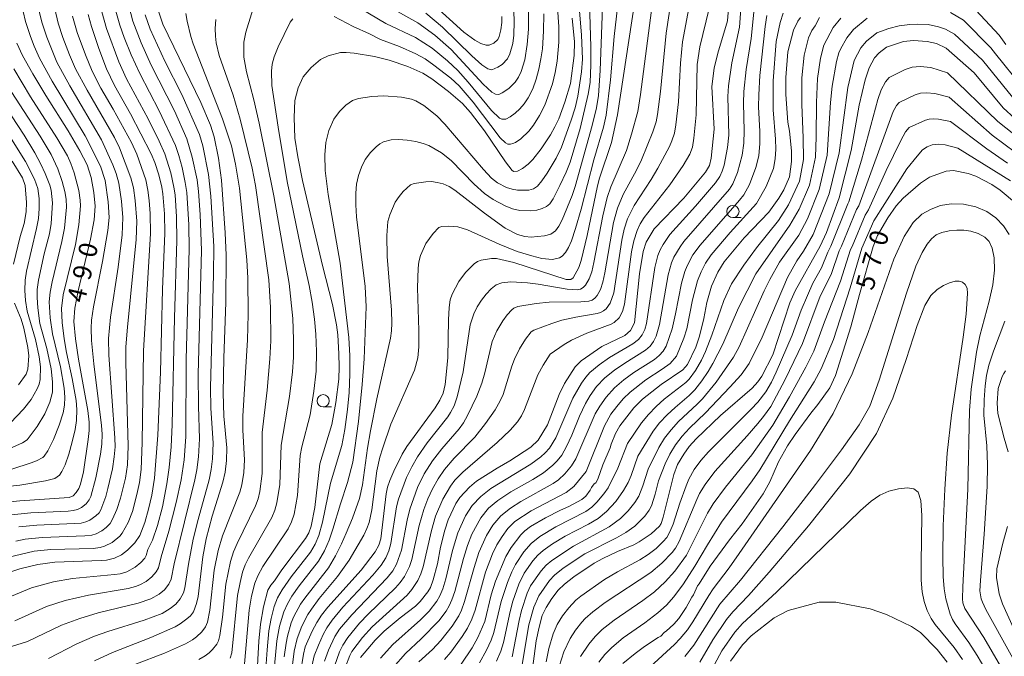
# Model space of a CAD drawing. Units: millimetres. Extents: x -66000 to -64000, y 22500 to 24000.
# Drawn here: x -65241 to -65041, y 22605 to 22735 of the extents above; entities that cross this region are included whole.
import ezdxf

# ---------------------------------------------------------------- set-up
doc = ezdxf.new("R2010")
doc.units = ezdxf.units.MM
for name, color, linetype, lineweight in [('633100_広葉樹林', 7, 'Continuous', 9), ('710100_等高線（計曲線）', 7, 'Continuous', 20), ('710107_等高線（計曲線）（注記）', 7, 'Continuous', 20), ('710200_等高線（主曲線）', 7, 'Continuous', 9)]:
    doc.layers.add(name, color=color, linetype=linetype, lineweight=lineweight)
doc.styles.add('Style-WORKING', font='txt')

msp = doc.modelspace()

# ---------------------------------------------------------------- linework, layer by layer
at = {"layer": '633100_広葉樹林'}
for p, q in [((-65095.85, 22694.62), (-65094.18, 22694.62)), ((-65179.18, 22656.12), (-65177.52, 22656.12))]:
    msp.add_line(p, q, dxfattribs=at)
for centre in [(-65095.85, 22695.87), (-65179.18, 22657.37)]:
    msp.add_circle(centre, 1.25, dxfattribs=at)
at = {"layer": '710100_等高線（計曲線）', "flags": 128}
for points in [[(-65183.81, 22601.99), (-65183.17, 22605.83), (-65182.81, 22607.29), (-65181.43, 22610.48), (-65180.47, 22612.28), (-65179.52, 22613.77), (-65178.26, 22615.36), (-65171.46, 22622.88), (-65168.58, 22626.64), (-65167.83, 22628.01), (-65167.44, 22629.29), (-65166.35, 22638.45), (-65166.07, 22639.78), (-65165.61, 22641.18), (-65164.84, 22643.02), (-65163.14, 22646.5), (-65162.16, 22648.07), (-65156.44, 22655.96), (-65155.45, 22657.52), (-65154.8, 22658.9), (-65154.39, 22660.67), (-65154.07, 22663.3), (-65153.86, 22666.19), (-65153.7, 22673.86), (-65153.58, 22676.31), (-65153.37, 22677.9), (-65152.98, 22679.08), (-65151.61, 22681.63), (-65150.24, 22683.47), (-65148.48, 22685.2), (-65147.79, 22685.69), (-65147.06, 22685.98), (-65144.97, 22686.32), (-65143.91, 22686.3), (-65140.42, 22685.49), (-65129.8, 22682.04), (-65128.84, 22682.06), (-65128.34, 22682.36), (-65127.2, 22684.51), (-65126.75, 22685.9), (-65125.49, 22691.01), (-65123.43, 22701.06), (-65123.01, 22702.63), (-65120.54, 22709.93), (-65119.33, 22715.53), (-65115.8, 22738.69)], [(-65157.17, 22738.31), (-65150.55, 22732.36), (-65148.37, 22730.74), (-65147.12, 22730.07), (-65146.03, 22729.7), (-65145.44, 22729.69), (-65144.48, 22730.12), (-65143.66, 22730.84), (-65143.36, 22731.45), (-65143.03, 22732.85), (-65142.83, 22734.34), (-65142.84, 22735.57)], [(-65225.67, 22604.47), (-65222.05, 22606.14), (-65214.24, 22609.19), (-65209.29, 22611.39), (-65208.23, 22612), (-65206.93, 22612.99), (-65206.19, 22613.64), (-65205.56, 22614.44), (-65204.92, 22616.12), (-65204.58, 22617.56), (-65203.68, 22625.59), (-65202.97, 22629.26), (-65201.77, 22633.88), (-65199.57, 22640.78), (-65199.13, 22642.82), (-65198.83, 22645.21), (-65198.75, 22647.81), (-65199.4, 22654.2), (-65199.51, 22658.97), (-65199.4, 22666.08), (-65198.99, 22677.39), (-65198.88, 22686.98), (-65199.08, 22691.55), (-65199.86, 22702.27), (-65200.47, 22706.71), (-65201.32, 22711.04), (-65202.06, 22713.4), (-65204.06, 22718.07), (-65211.75, 22733.96), (-65212.61, 22736.4)], [(-65096.67, 22737.96), (-65096.97, 22734.63), (-65098.95, 22728.08), (-65099.69, 22725.06), (-65100.13, 22721.31), (-65099.7, 22712.64), (-65100.27, 22706.75), (-65100.62, 22705.22), (-65101.45, 22703.85), (-65105.84, 22698.59), (-65111.89, 22692.35), (-65113.52, 22689.64), (-65114.13, 22687.71), (-65114.83, 22683.18), (-65115.89, 22673.24), (-65116.72, 22671.66), (-65117.87, 22670.66), (-65122.52, 22668.38), (-65126.7, 22665.47), (-65127.94, 22664.26), (-65130.08, 22660.87), (-65131.19, 22658.64), (-65133.55, 22652.45), (-65135.43, 22649.33), (-65136.92, 22647.95), (-65141.24, 22645.12), (-65143.79, 22643.66), (-65147.98, 22640.99), (-65149.4, 22639.82), (-65151.41, 22637.67), (-65152.2, 22636.48), (-65153.75, 22633.12), (-65154.47, 22631.07), (-65155.32, 22627.57), (-65155.92, 22624.16), (-65156.78, 22620.97), (-65157.36, 22619.41), (-65157.91, 22618.48), (-65159.45, 22616.52), (-65160.39, 22615.58), (-65163.53, 22613.18), (-65166.75, 22610.51), (-65168.64, 22608.68), (-65171.57, 22605.15)], [(-65226.95, 22735.92), (-65226.27, 22733.48), (-65224.77, 22729.03), (-65223.23, 22724.91), (-65221.63, 22721.51), (-65218.34, 22715.72), (-65214.13, 22707.58), (-65213.42, 22705.81), (-65212.63, 22703.35), (-65211.98, 22700.85), (-65211.75, 22699.44), (-65211.46, 22695.37), (-65211.39, 22691.47), (-65211.87, 22680.02), (-65212.24, 22663.16), (-65212.82, 22650.38), (-65213.5, 22641.62), (-65214, 22638.19), (-65214.67, 22635.31), (-65215.45, 22632.59), (-65216.43, 22629.96), (-65217.47, 22628.48), (-65218.99, 22626.96), (-65220.22, 22626.04), (-65221.61, 22625.33), (-65223.25, 22624.94), (-65224.31, 22624.84), (-65233.73, 22624.54), (-65237.18, 22624.08), (-65240.87, 22623.21), (-65247.92, 22620.77)], [(-65192.64, 22601.03), (-65192.24, 22608.46), (-65191.91, 22611.95), (-65191.3, 22615.42), (-65190.4, 22618.85), (-65189.83, 22619.87), (-65189.05, 22620.75), (-65187.59, 22622.94), (-65182.76, 22629.36), (-65182.09, 22630.53), (-65181.64, 22631.83), (-65180.89, 22635.68), (-65179.88, 22644.55), (-65177.43, 22652.56), (-65176.6, 22656.98), (-65176.01, 22661.75), (-65175.91, 22664.29), (-65175.98, 22666.94), (-65176.23, 22670.77), (-65176.48, 22672.84), (-65177.26, 22676.96), (-65179.32, 22684.89), (-65183.35, 22702.17), (-65184.32, 22706.98), (-65184.91, 22710.78), (-65185.1, 22715), (-65184.96, 22718.48), (-65184.26, 22721.01), (-65183.25, 22723.26), (-65181.64, 22725.16), (-65179.72, 22726.79), (-65178.16, 22727.53), (-65175.68, 22728.2), (-65174.52, 22728.23), (-65172.87, 22728.07), (-65168.73, 22727.42), (-65165.79, 22726.65), (-65161.97, 22725.34), (-65158.9, 22723.98), (-65157.09, 22722.84), (-65153.7, 22720.31), (-65150.87, 22717.84), (-65149.22, 22716.02), (-65146.35, 22712.3), (-65142.12, 22705.94), (-65140.74, 22704.23), (-65140.4, 22704.01), (-65139.65, 22704.07), (-65138.62, 22704.65), (-65137.51, 22705.5), (-65136.54, 22706.47), (-65134.88, 22708.64), (-65132.97, 22711.48), (-65132.06, 22713.06), (-65131.28, 22714.74), (-65130.01, 22718.1), (-65128.91, 22721.94), (-65128.15, 22727.63), (-65128.09, 22730.41), (-65128.55, 22735.18)], [(-65151.11, 22603.79), (-65148.89, 22607.13), (-65147.73, 22609.21), (-65146.32, 22612.48), (-65144.99, 22617.86), (-65144.11, 22620.68), (-65142.02, 22625.7), (-65140.94, 22627.5), (-65138.98, 22630.06), (-65138.17, 22630.9), (-65137.02, 22631.78), (-65133.99, 22633.58), (-65130.92, 22635.12), (-65129.22, 22635.84), (-65126.57, 22637.25), (-65125.77, 22637.94), (-65124.89, 22639.2), (-65124.64, 22639.73), (-65124.08, 22640.44), (-65123.74, 22640.7), (-65123.31, 22641.43), (-65122.31, 22644.31), (-65120.83, 22647.81), (-65120.61, 22648.57), (-65119.73, 22650.71), (-65118.85, 22652.28), (-65116.04, 22655.91), (-65114.23, 22657.72), (-65110.46, 22660.67), (-65106.05, 22663.66), (-65105.08, 22664.76), (-65103.38, 22668.26), (-65102.64, 22670.48), (-65101.79, 22674.12), (-65101.19, 22677.33), (-65100.22, 22680.68), (-65098.91, 22683.52), (-65097.61, 22685.61), (-65093.59, 22690.48), (-65088.53, 22695.76), (-65086.52, 22698.61), (-65085.54, 22700.29), (-65084.37, 22702.92), (-65083.96, 22706.01), (-65083.96, 22708.21), (-65084.37, 22712.18), (-65084.68, 22714.04), (-65085.09, 22719.64), (-65085.09, 22723.16), (-65084.68, 22728.33), (-65083.53, 22732.74), (-65082.69, 22734.56), (-65082.15, 22735.31)], [(-65038.55, 22714.79), (-65040.89, 22716.94), (-65046.79, 22724.08), (-65052.5, 22729.09), (-65054.48, 22730.02), (-65056.37, 22730.43), (-65059.14, 22730.66), (-65061.16, 22730.48), (-65064.62, 22729.28), (-65066.14, 22728.17), (-65067.06, 22727.12), (-65068.17, 22725.09), (-65069, 22722.65), (-65070.2, 22717.48), (-65071.82, 22708.27), (-65074.23, 22698.62), (-65076.83, 22691.59), (-65078.09, 22688.84), (-65083.18, 22679.75), (-65084.3, 22677.32), (-65087.77, 22666.72), (-65090.01, 22662.34), (-65090.79, 22661.19), (-65091.98, 22659.94), (-65098.39, 22654.37), (-65103.35, 22649.65), (-65104.77, 22648.03), (-65105.84, 22646.53), (-65107.1, 22644.42), (-65107.87, 22642.4), (-65110.05, 22633.66), (-65110.45, 22632.41), (-65110.78, 22631.85), (-65112.49, 22630.3), (-65114.91, 22628.67), (-65116.04, 22628.06), (-65119.36, 22626.72), (-65122.28, 22625.31), (-65124.08, 22624.33), (-65128.22, 22621.56), (-65130.14, 22620.08), (-65131.4, 22618.81), (-65132.69, 22617.11), (-65133.86, 22615.3), (-65134.62, 22613.65), (-65135.27, 22611.3), (-65135.84, 22608.55), (-65136.83, 22601.25)], [(-65245.48, 22636.55), (-65240.87, 22637.01), (-65230.83, 22637.67), (-65230.01, 22638.03), (-65229.38, 22638.72), (-65228.88, 22639.52), (-65228.53, 22640.4), (-65227.94, 22642.93), (-65226.94, 22649.52), (-65226.76, 22651.33), (-65226.74, 22653.02), (-65227.04, 22655.39), (-65228.95, 22665.84), (-65229.55, 22669.96), (-65229.87, 22673.49), (-65229.71, 22676.21), (-65229.02, 22679.72), (-65226.48, 22690.27), (-65225.78, 22694.17), (-65225.55, 22696.97), (-65225.8, 22699.71), (-65226.38, 22702.8), (-65227.16, 22705.34), (-65228.64, 22708.24), (-65231.03, 22712.26), (-65235.6, 22719.5), (-65238.21, 22723.86), (-65240.29, 22727.59), (-65241.45, 22730.13)], [(-65242.15, 22685.18), (-65240.82, 22690.79), (-65239.99, 22693.42), (-65239.58, 22695.83), (-65239.49, 22697.69), (-65239.8, 22701.19), (-65240.31, 22702.7), (-65242.44, 22706.14)], [(-65038.2, 22697.46), (-65041.55, 22700.24), (-65043.22, 22701.37), (-65046.47, 22703.06), (-65048.02, 22703.63), (-65051, 22704.18), (-65052.5, 22704.09), (-65055.88, 22702.82), (-65057.73, 22701.64), (-65061.22, 22698.58), (-65062.64, 22696.99), (-65064.35, 22694.6), (-65066.48, 22690.97), (-65067.31, 22688.72), (-65070.11, 22678.99), (-65071.89, 22672.4), (-65074.98, 22662.51), (-65076.17, 22659.98), (-65078.6, 22656.58), (-65080.01, 22654.85), (-65083.21, 22650.52), (-65084.75, 22648.17), (-65086.6, 22644.91), (-65088.34, 22640.87), (-65089.69, 22638.46), (-65094, 22632.32), (-65096.57, 22629.06), (-65100.48, 22623.75), (-65102.71, 22620.12), (-65103.03, 22619.74), (-65103.85, 22617.91), (-65104.2, 22617.43), (-65105.34, 22615.29), (-65106.88, 22613.06), (-65107.89, 22611.91), (-65109.42, 22610.5), (-65109.8, 22610.28), (-65110.5, 22609.46), (-65111.04, 22609.19), (-65113.81, 22607.37), (-65115.73, 22605.98), (-65118.24, 22603.9)], [(-65241.14, 22660.6), (-65239.56, 22662.75), (-65239.21, 22663.78), (-65239.06, 22666.48), (-65239.22, 22668.22), (-65240.05, 22672.12), (-65240.62, 22673.96), (-65241.92, 22677.19)], [(-65039.87, 22646.98), (-65040.72, 22649.73), (-65041.96, 22654.78), (-65042.16, 22656.91), (-65041.9, 22659.88), (-65041.09, 22662.33), (-65040.79, 22662.94), (-65040.41, 22663.43)], [(-65036.23, 22605.42), (-65041.05, 22616.07), (-65041.72, 22618.1), (-65042.29, 22621.43), (-65042.2, 22623.21), (-65040.96, 22628.42), (-65040.02, 22631.79)], [(-65052.28, 22604.17), (-65054.3, 22606.79), (-65057.74, 22610.24), (-65059.52, 22611.46), (-65064.6, 22613.86), (-65067.94, 22615.04), (-65074.95, 22616.41), (-65078.32, 22616.37), (-65084.65, 22614.7), (-65087.5, 22613.19), (-65092.15, 22609.56), (-65093.88, 22607.72), (-65096.33, 22604.4)]]:
    msp.add_lwpolyline(points, dxfattribs=at)
at = {"layer": '710200_等高線（主曲線）', "flags": 128}
for points in [[(-65140.76, 22747.27), (-65140.33, 22734.54), (-65140.4, 22731.74), (-65140.62, 22730.07), (-65141.21, 22727.92), (-65141.71, 22726.95), (-65142.78, 22725.76), (-65143.64, 22725.23), (-65144.89, 22724.71), (-65145.69, 22724.92), (-65146.9, 22725.72), (-65148.95, 22727.53), (-65154.89, 22733.35), (-65158.29, 22736.23)], [(-65127.8, 22745.64), (-65126.67, 22731.79), (-65126.46, 22726.83), (-65126.62, 22724.27), (-65127.43, 22719.32), (-65127.97, 22716.98), (-65128.73, 22714.42), (-65130.71, 22708.94), (-65131.83, 22706.75), (-65133.63, 22703.66), (-65134.7, 22702.08), (-65135.63, 22701.03), (-65136.38, 22700.49), (-65137.36, 22700.2), (-65139.64, 22700.23), (-65140.72, 22700.38), (-65141.88, 22700.74), (-65143.71, 22701.71), (-65144.92, 22702.66), (-65146.6, 22704.4), (-65154.44, 22713.65), (-65156.09, 22715.36), (-65158.72, 22717.46), (-65160.35, 22718.38), (-65161.21, 22718.7), (-65163.22, 22719.15), (-65166.87, 22719.39), (-65169.26, 22719.29), (-65172.03, 22718.87), (-65173.2, 22718.43), (-65174.58, 22717.47), (-65175.86, 22716.19), (-65176.98, 22714.68), (-65178.02, 22712.38), (-65178.64, 22709.93), (-65178.81, 22707.39), (-65178.76, 22704.2), (-65178.18, 22699.35), (-65175.72, 22685.39), (-65173.99, 22670.26), (-65173.75, 22666.52), (-65173.75, 22662.76), (-65173.88, 22659.02), (-65174.2, 22655.62), (-65174.78, 22651.54), (-65175.41, 22648.24), (-65177.67, 22640.57), (-65179.3, 22632.68), (-65180.08, 22629.94), (-65180.8, 22628.21), (-65181.78, 22626.59), (-65185.67, 22621.52), (-65187.52, 22618.93), (-65188.44, 22617.29), (-65189.12, 22615.52), (-65189.76, 22613.05), (-65190.2, 22610.54), (-65190.59, 22606.72), (-65190.96, 22600.98)], [(-65181.44, 22603.63), (-65180.98, 22605.45), (-65180.16, 22607.66), (-65179.17, 22609.81), (-65178.43, 22611.19), (-65177.38, 22612.74), (-65175.15, 22615.35), (-65169.1, 22621.86), (-65167.4, 22623.92), (-65166.42, 22625.4), (-65165.82, 22626.82), (-65165.4, 22628.33), (-65164.24, 22635.82), (-65163.89, 22637.36), (-65162.23, 22641.79), (-65161.18, 22643.91), (-65159.98, 22645.95), (-65158.01, 22648.79), (-65153.86, 22654.11), (-65153.28, 22654.96), (-65152.56, 22656.34), (-65151.93, 22658.18), (-65150.68, 22663.24), (-65149.3, 22672.83), (-65148.54, 22675.05), (-65147.84, 22676.46), (-65147.01, 22677.8), (-65146.06, 22679.06), (-65145.03, 22680.17), (-65143.98, 22680.94), (-65142.86, 22681.36), (-65141, 22681.56), (-65137.64, 22681.38), (-65135.45, 22681.12), (-65129.54, 22680.1), (-65127.52, 22679.9), (-65126.87, 22680.06), (-65126.3, 22680.41), (-65125.81, 22680.9), (-65125.06, 22682.14), (-65124.56, 22683.58), (-65124.11, 22685.51), (-65122.28, 22695.02), (-65121.42, 22698.73), (-65120.68, 22700.88), (-65117.53, 22708.25), (-65116.48, 22711.59), (-65115.21, 22716.24), (-65114.65, 22719.67), (-65111.38, 22744.71)], [(-65107.63, 22744.23), (-65109.46, 22732.13), (-65110.59, 22720.25), (-65111.18, 22715.61), (-65111.48, 22714.09), (-65112.15, 22712.07), (-65114.46, 22706.38), (-65115.5, 22704.25), (-65118.17, 22699.36), (-65119.36, 22696.56), (-65120.13, 22693.64), (-65121.94, 22683.4), (-65122.33, 22681.47), (-65122.79, 22680.02), (-65123.49, 22678.75), (-65123.96, 22678.24), (-65124.51, 22677.85), (-65125.14, 22677.61), (-65126.82, 22677.49), (-65133.2, 22677.45), (-65135.85, 22677.18), (-65139.59, 22676.54), (-65140.43, 22676.18), (-65140.84, 22675.86), (-65141.75, 22674.87), (-65142.67, 22673.63), (-65143.85, 22671.62), (-65144.8, 22669.41), (-65146.32, 22663.05), (-65146.94, 22660.96), (-65147.95, 22658.3), (-65149.8, 22654.38), (-65150.65, 22652.86), (-65151.52, 22651.65), (-65155.06, 22647.6), (-65156.97, 22645.14), (-65158.61, 22642.49), (-65160.01, 22639.72), (-65161.59, 22635.33), (-65162.13, 22633.06), (-65163.26, 22626.96), (-65164.28, 22624.11), (-65165.02, 22622.79), (-65166.18, 22621.33), (-65173.37, 22613.85), (-65175.84, 22610.91), (-65176.81, 22609.42), (-65178.11, 22606.61), (-65178.92, 22604.42)], [(-65118.69, 22742.7), (-65120.02, 22731.45), (-65120.73, 22722.68), (-65121.65, 22715.45), (-65122.19, 22713.02), (-65124.14, 22706.38), (-65126.72, 22696.35), (-65127.86, 22692.39), (-65128.7, 22689.93), (-65129.3, 22688.57), (-65129.91, 22687.55), (-65130.55, 22686.79), (-65131.15, 22686.41), (-65132.57, 22686.12), (-65134.7, 22686.34), (-65136.72, 22686.82), (-65139.71, 22687.75), (-65143.38, 22689.2), (-65149.8, 22692.16), (-65151.78, 22692.74), (-65153.72, 22692.88), (-65155.07, 22692.81), (-65155.63, 22692.61), (-65156.79, 22691.42), (-65158.28, 22689.33), (-65159.37, 22686.92), (-65159.71, 22685.65), (-65159.88, 22684.33), (-65159.97, 22680.33), (-65159.72, 22671.69), (-65159.76, 22668.33), (-65159.92, 22666.13), (-65160.59, 22663.59), (-65165.42, 22652.64), (-65167.08, 22647.8), (-65167.65, 22645.86), (-65168.25, 22643.13), (-65169.27, 22635.19), (-65169.85, 22632.6), (-65170.3, 22631.35), (-65170.93, 22630.04), (-65173.9, 22624.96), (-65176.29, 22621.61), (-65179.98, 22617.12), (-65181.58, 22614.98), (-65182.29, 22613.86), (-65183.53, 22611.5), (-65184.47, 22609.01), (-65185.05, 22606.41), (-65186.24, 22597.15)], [(-65125.09, 22740.62), (-65124.77, 22729.39), (-65124.77, 22725.69), (-65124.92, 22722.11), (-65125.27, 22719.74), (-65126.91, 22712.77), (-65128.97, 22705.9), (-65129.75, 22703.88), (-65131.04, 22701.13), (-65132.43, 22698.43), (-65133.08, 22697.46), (-65133.77, 22696.87), (-65134.64, 22696.46), (-65135.74, 22696.16), (-65137.03, 22695.98), (-65139.17, 22696.07), (-65140.66, 22696.42), (-65142.18, 22697.01), (-65144.59, 22698.3), (-65146.38, 22699.56), (-65148.49, 22701.43), (-65153.17, 22706.21), (-65155.09, 22707.81), (-65157.69, 22709.29), (-65158.88, 22709.73), (-65160.36, 22710.11), (-65162.11, 22710.41), (-65163.84, 22710.52), (-65165.33, 22710.42), (-65166.92, 22710.03), (-65167.69, 22709.62), (-65168.43, 22709.04), (-65169.55, 22707.88), (-65170.61, 22706.46), (-65171.42, 22704.86), (-65172.02, 22703.17), (-65172.38, 22701.42), (-65172.51, 22699.62), (-65172.52, 22697.2), (-65172.39, 22694.8), (-65170.63, 22680.6), (-65170.46, 22676.48), (-65170.87, 22665.93), (-65171.22, 22660.68), (-65172.01, 22653.18), (-65173.18, 22644.88), (-65174.21, 22640.74), (-65175.65, 22636.39), (-65177.19, 22631.23), (-65177.98, 22629), (-65178.9, 22626.85), (-65180.12, 22624.77), (-65184.05, 22619.7), (-65185.54, 22617.59), (-65186.46, 22616.06), (-65187.19, 22614.42), (-65188.05, 22611.54), (-65188.57, 22608.56), (-65189.55, 22598.38)], [(-65176.89, 22603.39), (-65175.85, 22606.26), (-65175.21, 22607.66), (-65174.19, 22609.22), (-65171.77, 22612.12), (-65170.02, 22613.97), (-65164.49, 22619.28), (-65163.49, 22620.4), (-65162.65, 22621.64), (-65161.65, 22623.64), (-65161.16, 22625.06), (-65159.65, 22631.97), (-65158.72, 22635.24), (-65157.92, 22637.4), (-65156.95, 22639.48), (-65155.83, 22641.5), (-65154.53, 22643.4), (-65152.51, 22645.72), (-65148.33, 22649.97), (-65146.2, 22652.71), (-65144.22, 22655.54), (-65143.18, 22657.35), (-65142.6, 22658.67), (-65140.81, 22664.42), (-65140.26, 22665.85), (-65139.27, 22667.93), (-65138.06, 22669.88), (-65136.9, 22671.36), (-65136.31, 22671.76), (-65132.67, 22673.1), (-65130.63, 22673.73), (-65127.78, 22674.38), (-65123.49, 22675.11), (-65122.76, 22675.32), (-65122.15, 22675.63), (-65121.62, 22676.07), (-65120.8, 22677.23), (-65120.11, 22679.35), (-65118.43, 22690.02), (-65117.97, 22692.25), (-65117.31, 22694.4), (-65115.96, 22697.1), (-65112.46, 22702.41), (-65111.11, 22704.68), (-65108.78, 22709.12), (-65108.26, 22710.23), (-65107.74, 22711.79), (-65107.45, 22713.49), (-65106.92, 22718.21), (-65106.54, 22726.04), (-65106.11, 22730.4), (-65104.03, 22741.64)], [(-65167.55, 22604.97), (-65165.03, 22607.81), (-65159.39, 22612.83), (-65157.61, 22614.59), (-65156.08, 22616.57), (-65155.45, 22617.68), (-65154.86, 22619.13), (-65154.23, 22621.16), (-65152.87, 22626.88), (-65151.78, 22630.5), (-65150.23, 22633.95), (-65148.88, 22636.07), (-65147.15, 22637.9), (-65145.1, 22639.5), (-65136.97, 22644.46), (-65134.95, 22645.95), (-65134.02, 22646.78), (-65133.18, 22647.7), (-65131.88, 22649.85), (-65128.42, 22657.88), (-65126.63, 22660.97), (-65125.8, 22662.14), (-65124.95, 22663.11), (-65123.03, 22664.71), (-65120.97, 22666.15), (-65116.2, 22668.93), (-65115.06, 22669.83), (-65114.31, 22670.79), (-65113.79, 22671.89), (-65113.46, 22673.07), (-65111.72, 22684.46), (-65111.12, 22686.89), (-65110.65, 22688.05), (-65110.07, 22689.15), (-65108.66, 22691.21), (-65103.44, 22696.97), (-65099.39, 22701.73), (-65098.52, 22702.98), (-65098.02, 22704.1), (-65097.67, 22705.28), (-65096.97, 22708.92), (-65096.7, 22711.39), (-65096.87, 22719.25), (-65096.76, 22721.43), (-65096.09, 22726.12), (-65094.53, 22733.37), (-65094, 22740.88)], [(-65192.63, 22739.91), (-65194.91, 22732.32), (-65195.3, 22730.31), (-65195.3, 22727.28), (-65194.79, 22724.29), (-65193.27, 22718.6), (-65192.21, 22713.86), (-65189.19, 22699.07), (-65186.08, 22681.22), (-65185.33, 22674.13), (-65185.18, 22669.81), (-65185.22, 22666.24), (-65185.44, 22663.27), (-65186.03, 22658.24), (-65187.73, 22648.32), (-65188.01, 22640.33), (-65188.57, 22636.62), (-65189.01, 22635.1), (-65189.64, 22633.65), (-65194.36, 22625.38), (-65195.03, 22623.96), (-65195.57, 22622.47), (-65196.09, 22620.4), (-65196.58, 22617.75), (-65197.76, 22606.09), (-65198.11, 22605.02)], [(-65122.32, 22739.33), (-65122.85, 22724.52), (-65123.22, 22719.44), (-65123.62, 22716.98), (-65124.5, 22713.38), (-65127.92, 22700.95), (-65128.55, 22699.1), (-65130.56, 22694.18), (-65131.25, 22692.89), (-65131.95, 22691.94), (-65132.92, 22691.26), (-65134.2, 22690.93), (-65135.57, 22690.75), (-65136.88, 22690.67), (-65138.16, 22690.78), (-65139.68, 22691.19), (-65142.16, 22692.48), (-65146.4, 22695.55), (-65152.38, 22700.21), (-65153.58, 22700.95), (-65154.79, 22701.47), (-65156.01, 22701.79), (-65157.17, 22701.94), (-65158.29, 22701.93), (-65160.67, 22701.56), (-65161.44, 22701.26), (-65162.91, 22699.94), (-65163.76, 22698.93), (-65164.53, 22697.75), (-65165.65, 22695.17), (-65166, 22693.81), (-65166.24, 22690.99), (-65166.14, 22686.72), (-65165.29, 22675.78), (-65165.22, 22673.15), (-65165.31, 22671.61), (-65165.52, 22670.13), (-65168.25, 22657.76), (-65169.56, 22651.22), (-65170.16, 22647.71), (-65171.21, 22640.24), (-65171.81, 22637.47), (-65173.21, 22633.5), (-65174.5, 22630.41), (-65175.43, 22628.29), (-65176.7, 22625.79), (-65178.09, 22623.41), (-65182.94, 22617.18), (-65183.77, 22615.96), (-65185.13, 22613.5), (-65185.67, 22612.19), (-65186.46, 22609.47), (-65186.72, 22608.07), (-65187.1, 22605.25)], [(-65164.93, 22603.08), (-65162.46, 22605.94), (-65159.23, 22608.93), (-65155.67, 22612.58), (-65154.18, 22614.57), (-65153.55, 22615.65), (-65152.99, 22616.85), (-65152.41, 22618.57), (-65150.66, 22625.28), (-65149.85, 22627.9), (-65148.94, 22630.25), (-65147.13, 22633.55), (-65145.55, 22635.49), (-65143.65, 22637.11), (-65141, 22638.84), (-65136.52, 22641.37), (-65134.38, 22642.7), (-65132.45, 22644.26), (-65131.57, 22645.15), (-65130.67, 22646.29), (-65129.67, 22648.09), (-65128.64, 22650.34), (-65127.08, 22654.24), (-65125.84, 22656.84), (-65124.91, 22658.45), (-65123.62, 22660.25), (-65121.9, 22662.06), (-65119.93, 22663.6), (-65117.87, 22665.02), (-65113.62, 22667.63), (-65112.72, 22668.46), (-65112, 22669.44), (-65111.49, 22670.54), (-65110.82, 22672.91), (-65109.03, 22682.97), (-65108.34, 22685.41), (-65107.85, 22686.55), (-65106.62, 22688.71), (-65105.87, 22689.75), (-65096.57, 22700.43), (-65095.85, 22701.53), (-65094.93, 22703.8), (-65093.97, 22707.35), (-65093.61, 22709.79), (-65093.55, 22712.28), (-65093.72, 22717.93), (-65093.66, 22720.28), (-65093.2, 22724.74), (-65092.15, 22731.09), (-65091.32, 22739.2)], [(-65224.2, 22736.52), (-65223.23, 22733.08), (-65220.73, 22726.31), (-65219.14, 22722.87), (-65214.76, 22714.75), (-65212.52, 22710.2), (-65211.38, 22707.59), (-65210.19, 22703.71), (-65209.52, 22700.79), (-65209.3, 22699.23), (-65209, 22694.8), (-65208.92, 22689.94), (-65209.44, 22674.23), (-65209.88, 22652.57), (-65210.11, 22648.01), (-65210.48, 22643.81), (-65210.94, 22640.47), (-65211.87, 22635.82), (-65212.88, 22632.02), (-65213.87, 22629.02), (-65214.8, 22627.1), (-65215.17, 22625.86), (-65215.45, 22625.37), (-65216.27, 22624.47), (-65217.39, 22623.52), (-65219.09, 22622.6), (-65220.49, 22622.18), (-65221.59, 22621.99), (-65230.12, 22621.21), (-65233.99, 22620.53), (-65238.48, 22619.29), (-65245.04, 22616.61)], [(-65243.23, 22634.12), (-65238.61, 22634.56), (-65231.03, 22634.94), (-65230.05, 22635.04), (-65229.14, 22635.27), (-65228.33, 22635.68), (-65227.38, 22636.43), (-65226.74, 22637.22), (-65226.43, 22637.9), (-65225.41, 22641.69), (-65224.48, 22646.52), (-65224.21, 22648.53), (-65224.13, 22650.55), (-65224.24, 22652.35), (-65225.82, 22664.88), (-65226.28, 22669.65), (-65226.38, 22672.16), (-65226.27, 22673.78), (-65225.86, 22676.48), (-65224.02, 22685.67), (-65222.99, 22691.97), (-65222.73, 22694.66), (-65222.87, 22697.83), (-65223.54, 22702.19), (-65224.46, 22705.07), (-65227.56, 22711.28), (-65234.29, 22722.36), (-65236.86, 22727.06), (-65237.96, 22729.49), (-65238.69, 22731.44), (-65239.69, 22734.49), (-65240.2, 22736.56)], [(-65218.71, 22737.71), (-65217.89, 22734.58), (-65216.2, 22730.16), (-65214.15, 22725.66), (-65209.43, 22716.33), (-65206.9, 22710.64), (-65205.79, 22706.95), (-65204.83, 22702.32), (-65204.53, 22699.93), (-65204.18, 22695.25), (-65203.92, 22687.96), (-65204.57, 22662.8), (-65204.55, 22656.25), (-65204.34, 22649.65), (-65204.53, 22645.96), (-65204.87, 22643.35), (-65205.27, 22641.29), (-65209.48, 22624.16), (-65210.06, 22621.06), (-65210.55, 22620.03), (-65211.42, 22618.93), (-65212.52, 22617.99), (-65214.19, 22617.04), (-65216.78, 22616.17), (-65224.93, 22614.21), (-65228.66, 22613.1), (-65232.36, 22611.72), (-65239.28, 22608.38), (-65242.57, 22607.35)], [(-65221.46, 22737.11), (-65220.54, 22733.77), (-65219.67, 22731.27), (-65218.24, 22727.72), (-65216.48, 22723.94), (-65212.5, 22716.35), (-65209.24, 22709.28), (-65208.56, 22707.29), (-65207.88, 22704.8), (-65207.22, 22701.77), (-65206.93, 22699.72), (-65206.49, 22693.14), (-65206.45, 22688.19), (-65207.07, 22665.78), (-65207.13, 22650.01), (-65207.47, 22645.36), (-65208.08, 22641.27), (-65209.08, 22636.66), (-65210.53, 22630.81), (-65212.14, 22625.63), (-65212.64, 22623.4), (-65213.11, 22622.57), (-65214.02, 22621.54), (-65215.16, 22620.62), (-65216.43, 22619.92), (-65217.32, 22619.57), (-65218.86, 22619.17), (-65226.88, 22617.84), (-65231.64, 22616.73), (-65235.42, 22615.51), (-65241.85, 22612.63)], [(-65241.65, 22628.78), (-65239.77, 22629.2), (-65236.31, 22629.57), (-65227.66, 22629.87), (-65226.23, 22630.05), (-65225.35, 22630.32), (-65224.2, 22630.94), (-65223.32, 22631.58), (-65222.47, 22632.4), (-65221.99, 22633.25), (-65221.12, 22635.24), (-65220.38, 22637.53), (-65219.39, 22641.63), (-65218.96, 22644.36), (-65218.8, 22648.18), (-65219.29, 22665.08), (-65219.29, 22668.37), (-65219, 22672.32), (-65217.18, 22690.2), (-65217.09, 22693.91), (-65217.39, 22698.08), (-65217.76, 22700.66), (-65218.26, 22702.74), (-65220.57, 22708.83), (-65221.59, 22710.89), (-65227.19, 22720.55), (-65229.51, 22724.92), (-65230.75, 22727.76), (-65232.12, 22731.29), (-65233.05, 22734.15), (-65233.77, 22737.07)], [(-65241.08, 22631.73), (-65237.4, 22632.07), (-65229.84, 22632.37), (-65228.38, 22632.5), (-65227.46, 22632.72), (-65226.64, 22633.09), (-65225.43, 22633.94), (-65224.73, 22634.6), (-65224.37, 22635.19), (-65223.38, 22637.9), (-65222.94, 22639.51), (-65222.04, 22643.55), (-65221.65, 22645.93), (-65221.5, 22647.98), (-65221.52, 22649.8), (-65222.76, 22666.64), (-65222.84, 22670.01), (-65222.43, 22674.4), (-65220.89, 22684.55), (-65220.05, 22691.14), (-65219.91, 22694.66), (-65220.17, 22697.97), (-65220.73, 22701.66), (-65221.28, 22703.63), (-65221.95, 22705.36), (-65224.23, 22710.46), (-65230.71, 22721.43), (-65233.31, 22726.28), (-65235.4, 22731.32), (-65236.32, 22734.15), (-65236.93, 22736.56)], [(-65131.56, 22737.35), (-65131.24, 22733.45), (-65131.26, 22730.32), (-65131.62, 22726.43), (-65132, 22724.13), (-65132.56, 22721.87), (-65134.11, 22717.48), (-65135.17, 22715.41), (-65136.43, 22713.44), (-65137.38, 22712.23), (-65138.97, 22710.67), (-65140.06, 22709.91), (-65140.59, 22709.67), (-65141.11, 22709.55), (-65141.62, 22709.6), (-65142.12, 22709.83), (-65143.18, 22710.85), (-65148.7, 22718.13), (-65151.56, 22721.43), (-65153.21, 22722.96), (-65156.65, 22725.67), (-65158.45, 22726.9), (-65160.36, 22727.95), (-65163.68, 22729.41), (-65167.51, 22730.84), (-65169.79, 22732.03), (-65173.09, 22733.5), (-65176.92, 22735.51)], [(-65174.62, 22603.21), (-65173.78, 22605.53), (-65173.34, 22606.37), (-65171.19, 22609.23), (-65169.23, 22611.39), (-65162.13, 22617.83), (-65161.17, 22618.96), (-65159.96, 22620.83), (-65159.32, 22622.18), (-65158.85, 22623.6), (-65157.16, 22630.99), (-65156.31, 22633.9), (-65154.82, 22637.38), (-65153.31, 22640), (-65152.38, 22641.2), (-65150.79, 22642.87), (-65143.78, 22648.86), (-65141.14, 22651.36), (-65139.65, 22653.06), (-65138.87, 22654.28), (-65138.23, 22655.61), (-65135.52, 22662.64), (-65134.45, 22664.64), (-65132.99, 22666.88), (-65130.19, 22668.82), (-65128.69, 22669.69), (-65125.57, 22671.13), (-65120.59, 22672.93), (-65119.98, 22673.28), (-65118.98, 22674.27), (-65118.32, 22675.55), (-65117.93, 22676.99), (-65116.47, 22687.66), (-65116.03, 22689.87), (-65115.35, 22692), (-65114.7, 22693.35), (-65113.9, 22694.64), (-65108.67, 22701.32), (-65105.99, 22705.26), (-65104.64, 22707.52), (-65104.11, 22708.99), (-65103.8, 22710.79), (-65103.34, 22715.53), (-65103.1, 22725.76), (-65102.59, 22729.37), (-65100.72, 22737.16)], [(-65134.34, 22736.08), (-65134.35, 22732.53), (-65134.61, 22728.99), (-65134.89, 22726.9), (-65135.31, 22724.85), (-65135.86, 22722.82), (-65136.58, 22720.84), (-65137.52, 22718.97), (-65138.29, 22717.8), (-65139.18, 22716.74), (-65140.17, 22715.84), (-65141.15, 22715.13), (-65142.03, 22714.68), (-65142.87, 22714.66), (-65143.31, 22714.87), (-65144.92, 22716.4), (-65149.69, 22722.16), (-65151.82, 22724.57), (-65153.91, 22726.55), (-65157.05, 22729.08), (-65160.41, 22731.26), (-65166.43, 22734.1), (-65173.05, 22738.05)], [(-65137.4, 22736.9), (-65137.46, 22732.96), (-65137.67, 22729.82), (-65138.2, 22726.73), (-65138.95, 22724.32), (-65139.48, 22723.19), (-65140.16, 22722.15), (-65141.44, 22720.87), (-65142.77, 22720.01), (-65143.46, 22719.7), (-65144.12, 22719.72), (-65144.91, 22720.16), (-65146.68, 22721.8), (-65153.18, 22728.82), (-65156.49, 22731.72), (-65159.96, 22734.25), (-65165.89, 22737.58)], [(-65154.54, 22604.72), (-65153.25, 22606.24), (-65150.89, 22609.43), (-65149.86, 22611.13), (-65148.97, 22612.92), (-65148.28, 22614.79), (-65146.17, 22622.52), (-65144.73, 22626.26), (-65143.86, 22628.06), (-65142.79, 22629.75), (-65141.62, 22631.37), (-65140.21, 22632.79), (-65136.88, 22635), (-65129.77, 22638.71), (-65128.19, 22639.91), (-65125.73, 22643.01), (-65121.99, 22652.3), (-65120.66, 22654.61), (-65119.46, 22656.22), (-65118.21, 22657.78), (-65116.75, 22659.14), (-65113.6, 22661.6), (-65110.25, 22663.78), (-65108.64, 22664.96), (-65107.33, 22666.42), (-65105.81, 22670.08), (-65105.26, 22671.99), (-65104.08, 22677.88), (-65103.07, 22681.75), (-65102.32, 22683.59), (-65101.41, 22685.37), (-65100.29, 22687.02), (-65096.44, 22691.62), (-65091.05, 22697.53), (-65089.08, 22700.94), (-65087.59, 22704.6), (-65087.3, 22706.56), (-65087.15, 22708.55), (-65087.19, 22710.56), (-65087.7, 22716.52), (-65087.7, 22722.48), (-65087.07, 22730.44), (-65086.25, 22734.34), (-65085.65, 22736.22)], [(-65037.08, 22721.31), (-65042.5, 22727.94), (-65043.4, 22729.19), (-65048.95, 22734.8), (-65051.65, 22736.38)], [(-65040.36, 22729.87), (-65041.71, 22731.75), (-65047.44, 22737.86)], [(-65243.1, 22625.52), (-65237.97, 22626.74), (-65234.55, 22627.11), (-65225.97, 22627.34), (-65224.56, 22627.51), (-65223.66, 22627.76), (-65222.09, 22628.56), (-65220.56, 22629.8), (-65220.03, 22630.4), (-65218.86, 22632.58), (-65217.98, 22634.87), (-65217.04, 22638.29), (-65216.53, 22640.72), (-65216.18, 22643.38), (-65215.97, 22648.85), (-65215.7, 22667.55), (-65214.27, 22691.38), (-65214.34, 22695.46), (-65214.55, 22698.11), (-65214.82, 22700.21), (-65215.26, 22702.28), (-65217.07, 22707.54), (-65218.18, 22709.9), (-65221.87, 22716.68), (-65224.37, 22720.94), (-65226.17, 22724.45), (-65227.54, 22727.76), (-65229.19, 22732.27), (-65230.17, 22735.59)], [(-65235, 22604.93), (-65229.3, 22607.94), (-65225.68, 22609.47), (-65222.94, 22610.46), (-65215.6, 22612.76), (-65211.95, 22614.12), (-65210.28, 22615.08), (-65209.15, 22615.99), (-65208.23, 22617.08), (-65207.61, 22618.31), (-65207.34, 22619.28), (-65206.58, 22624.15), (-65205.61, 22629.18), (-65204.63, 22633.23), (-65202.38, 22641.31), (-65201.96, 22643.41), (-65201.69, 22645.54), (-65201.55, 22648.75), (-65202.04, 22655.83), (-65202.06, 22660.04), (-65201.45, 22683.02), (-65201.43, 22688.75), (-65202.01, 22698.97), (-65202.49, 22703.41), (-65203.62, 22709.2), (-65204.33, 22711.53), (-65207.91, 22719.64), (-65211.37, 22726.48), (-65214.34, 22732.97), (-65215.38, 22735.87)], [(-65207.08, 22736.18), (-65206.86, 22734.6), (-65206.1, 22731.5), (-65205.59, 22729.95), (-65199.64, 22714.72), (-65197.85, 22709.21), (-65196.98, 22705.47), (-65196.22, 22700.63), (-65194.72, 22686.07), (-65194.51, 22682.34), (-65194.41, 22674.89), (-65194.54, 22669.73), (-65195.51, 22654.24), (-65195.5, 22651.37), (-65195.15, 22645.35), (-65195.32, 22642.76), (-65195.72, 22640.24), (-65196.12, 22638.77), (-65199.64, 22629.9), (-65200.53, 22626.91), (-65201.33, 22622.9), (-65202.22, 22614.76), (-65202.71, 22612.3), (-65203.12, 22611.39), (-65203.88, 22610.35), (-65204.93, 22609.33), (-65205.73, 22608.74), (-65207.15, 22607.94), (-65211.45, 22606.05), (-65217.51, 22603.71)], [(-65201.03, 22734.9), (-65201.14, 22733.1), (-65201.09, 22731.55), (-65200.91, 22730.17), (-65200.3, 22727.63), (-65197.46, 22719.55), (-65196.08, 22714.68), (-65193.63, 22704.68), (-65192.91, 22701.18), (-65190.26, 22681.95), (-65189.89, 22676.36), (-65189.82, 22669.56), (-65190, 22665.89), (-65190.56, 22659.49), (-65191.61, 22650.9), (-65191.58, 22642.56), (-65192.05, 22638.93), (-65192.42, 22637.42), (-65192.96, 22635.97), (-65196.68, 22628.33), (-65197.4, 22626.65), (-65198.05, 22624.69), (-65198.99, 22620.07), (-65199.65, 22613.34), (-65200.17, 22609.59), (-65200.46, 22608.53), (-65200.82, 22607.85), (-65201.68, 22606.74), (-65202.39, 22606.07), (-65203.18, 22605.48), (-65204.47, 22604.74)], [(-65185.34, 22735.08), (-65185.9, 22734.4), (-65188.3, 22729.37), (-65189.16, 22727.3), (-65189.52, 22725.86), (-65189.68, 22724.4), (-65189.62, 22721.47), (-65188.35, 22713.04), (-65186.47, 22701.95), (-65183.39, 22686.86), (-65182.05, 22680.81), (-65181.43, 22677.44), (-65180.93, 22673.94), (-65180.68, 22670.92), (-65180.54, 22667.39), (-65180.62, 22663.4), (-65181.09, 22659.3), (-65181.83, 22654.48), (-65183.49, 22648.01), (-65183.83, 22646.26), (-65184.43, 22638.09), (-65185.09, 22634.31), (-65185.59, 22632.77), (-65186.32, 22631.32), (-65191.42, 22623.62), (-65192.48, 22621.75), (-65193.09, 22620.25), (-65193.76, 22617.6), (-65194.26, 22614.77), (-65195.26, 22603.07)], [(-65159.71, 22604.25), (-65156.96, 22606.8), (-65155.27, 22608.63), (-65152.93, 22611.52), (-65151.62, 22613.62), (-65151.06, 22614.76), (-65150.44, 22616.55), (-65148.51, 22623.48), (-65147.52, 22626.5), (-65145.99, 22629.93), (-65144.67, 22632.05), (-65143.05, 22633.95), (-65141.1, 22635.51), (-65139, 22636.88), (-65132.4, 22640.51), (-65131.33, 22641.29), (-65130.04, 22642.52), (-65128.67, 22644.13), (-65127.78, 22645.52), (-65123.86, 22654.68), (-65122.92, 22656.3), (-65121.61, 22658.13), (-65119.96, 22660), (-65118.06, 22661.61), (-65116.04, 22663.09), (-65111.84, 22665.78), (-65110.88, 22666.56), (-65110.07, 22667.47), (-65109.43, 22668.5), (-65108.22, 22671.98), (-65107.53, 22675.03), (-65106.35, 22681.29), (-65105.65, 22683.69), (-65105.17, 22684.84), (-65103.99, 22687.03), (-65102.53, 22689.04), (-65094.52, 22698.15), (-65093.67, 22699.24), (-65092.5, 22701.39), (-65091.19, 22704.81), (-65090.6, 22707.2), (-65090.39, 22709.67), (-65090.39, 22712.17), (-65090.63, 22717.18), (-65090.62, 22719.63), (-65090.4, 22723.55), (-65089.29, 22733.49), (-65088.94, 22735.73)], [(-65078.27, 22735.32), (-65079.13, 22733.67), (-65079.79, 22732.67), (-65080.46, 22731.21), (-65081.38, 22727.68), (-65081.87, 22723.05), (-65081.88, 22717.65), (-65081.57, 22710.85), (-65081.53, 22706.46), (-65082.34, 22702.06), (-65084.58, 22697.21), (-65086.6, 22694.07), (-65091.08, 22688.5), (-65093.62, 22684.97), (-65096.13, 22681.17), (-65097.74, 22677.77), (-65100.17, 22670.73), (-65101.44, 22667.37), (-65102.25, 22665.65), (-65103.47, 22663.55), (-65104.77, 22661.76), (-65105.44, 22661.11), (-65109.81, 22657.66), (-65111.5, 22656.17), (-65113.06, 22654.6), (-65114.47, 22652.9), (-65117.3, 22648.68), (-65119.24, 22643.64), (-65121.26, 22639.64), (-65122.08, 22638.43), (-65123.51, 22636.74), (-65124.57, 22635.72), (-65125.79, 22634.86), (-65131.88, 22631.73), (-65135.12, 22629.73), (-65136.89, 22628.32), (-65138.39, 22626.61), (-65140.08, 22624.08), (-65140.81, 22622.59), (-65141.69, 22620.37), (-65142.97, 22616.52), (-65144.49, 22610.25), (-65145.03, 22608.68), (-65145.95, 22606.6), (-65147.42, 22604.06)], [(-65073.91, 22735.21), (-65075.47, 22733.27), (-65077.39, 22729.68), (-65078.08, 22727.03), (-65078.65, 22722.95), (-65078.87, 22718.01), (-65078.93, 22711.08), (-65079.1, 22706.91), (-65080.32, 22701.2), (-65082.36, 22696.34), (-65084.27, 22693.07), (-65091.22, 22683.16), (-65094.71, 22676.26), (-65097.89, 22668.85), (-65099.92, 22664.93), (-65100.88, 22663.3), (-65102.18, 22661.39), (-65103.61, 22659.56), (-65104.77, 22658.41), (-65107.63, 22656.03), (-65109.25, 22654.51), (-65110.77, 22652.9), (-65112.11, 22651.17), (-65115.22, 22646.08), (-65116.53, 22642.16), (-65117.13, 22640.76), (-65118.1, 22639.1), (-65119.64, 22636.9), (-65121.56, 22634.84), (-65123.26, 22633.44), (-65125.26, 22632.26), (-65129.98, 22629.83), (-65132.56, 22628.24), (-65134.42, 22626.94), (-65135.54, 22625.94), (-65136.54, 22624.8), (-65138.28, 22622.32), (-65139.37, 22620.08), (-65140.6, 22616.57), (-65141.16, 22614.51), (-65142.54, 22608.16), (-65143.06, 22606.45), (-65143.93, 22604.36)], [(-65068.54, 22735.17), (-65071.32, 22732.86), (-65072.67, 22731.22), (-65073.98, 22728.88), (-65074.31, 22728.15), (-65074.77, 22726.38), (-65075.66, 22721.38), (-65076, 22718.07), (-65076.68, 22707.36), (-65078.29, 22700.34), (-65080.71, 22694.4), (-65082.49, 22691.07), (-65086.36, 22685.59), (-65088.35, 22682.04), (-65089.5, 22679.74), (-65094.57, 22668.33), (-65095.73, 22666.22), (-65099.26, 22661.17), (-65102.07, 22657.73), (-65103.1, 22656.65), (-65106.94, 22653.12), (-65108.44, 22651.48), (-65109.78, 22649.74), (-65110.91, 22647.87), (-65113.11, 22643.46), (-65114.15, 22640.04), (-65114.98, 22637.99), (-65115.79, 22636.68), (-65117.16, 22634.97), (-65118.7, 22633.44), (-65121.03, 22631.72), (-65128.31, 22627.81), (-65132.7, 22624.89), (-65133.83, 22623.9), (-65134.84, 22622.79), (-65136.99, 22619.69), (-65137.69, 22618.2), (-65138.82, 22614.73), (-65139.35, 22612.67), (-65140.78, 22605.25)], [(-65038.98, 22719.12), (-65045.09, 22726.63), (-65050.83, 22731.97), (-65052.65, 22732.97), (-65054.09, 22733.46), (-65056.18, 22733.9), (-65058.23, 22734.01), (-65059.87, 22733.93), (-65062.08, 22733.65), (-65064.19, 22733.12), (-65066.58, 22732.22), (-65068.73, 22730.52), (-65069.87, 22729.17), (-65071.24, 22726.62), (-65072.48, 22721.11), (-65074.25, 22707.82), (-65076.26, 22699.48), (-65079.53, 22691.22), (-65081.53, 22687.79), (-65082.88, 22685.82), (-65084.75, 22682.44), (-65089.92, 22670.3), (-65092.53, 22664.93), (-65094.2, 22662.67), (-65096.48, 22660.1), (-65101.45, 22654.91), (-65104.7, 22651.82), (-65106.2, 22650.16), (-65107.56, 22648.41), (-65108.71, 22646.52), (-65109.62, 22644.51), (-65110.98, 22641.07), (-65111.68, 22638.38), (-65112.44, 22636.02), (-65112.86, 22635.13), (-65113.74, 22633.87), (-65115.84, 22631.83), (-65117.62, 22630.55), (-65119.54, 22629.47), (-65125.95, 22626.21), (-65130.38, 22623.29), (-65132.13, 22621.87), (-65133.15, 22620.78), (-65135.32, 22617.71), (-65136.36, 22615.35), (-65137.34, 22611.79), (-65138.78, 22603.34)], [(-65248.49, 22639.35), (-65240.87, 22640.18), (-65235.64, 22641.08), (-65233.76, 22641.54), (-65232.8, 22642.23), (-65232.32, 22642.95), (-65231.67, 22644.33), (-65230.93, 22646.53), (-65230.25, 22649.02), (-65229.63, 22651.55), (-65229.32, 22653.35), (-65229.24, 22655.58), (-65229.41, 22657.42), (-65230.19, 22661.88), (-65231.35, 22667.2), (-65231.84, 22669.96), (-65232.27, 22673.31), (-65232.39, 22676.11), (-65232.06, 22678.94), (-65229.57, 22689.14), (-65228.88, 22693.16), (-65228.52, 22697.04), (-65228.57, 22698.15), (-65228.88, 22700.14), (-65229.78, 22703.73), (-65230.46, 22705.64), (-65231.19, 22707.2), (-65233.35, 22710.88), (-65238.68, 22719.17), (-65242.07, 22724.87)], [(-65036.8, 22710.07), (-65042, 22714.16), (-65052.2, 22724.11), (-65055.6, 22725.16), (-65057.81, 22725.35), (-65059.43, 22725.2), (-65060.87, 22724.76), (-65064.09, 22723.1), (-65064.83, 22722.26), (-65065.71, 22720.63), (-65066.38, 22718.68), (-65069.7, 22706.33), (-65072.26, 22697.82), (-65072.48, 22697.45), (-65075.93, 22688.82), (-65076.58, 22687.58), (-65077.85, 22684.43), (-65079.59, 22681.3), (-65080.71, 22678.79), (-65081.99, 22675.77), (-65083.79, 22670.68), (-65087.04, 22663.17), (-65088.05, 22661.14), (-65089.18, 22659.16), (-65090.8, 22657.09), (-65092.12, 22655.69), (-65100.85, 22646.97), (-65102.37, 22645.21), (-65103.71, 22643.38), (-65104.84, 22641.41), (-65105.4, 22640.09), (-65106.66, 22636.56), (-65108.04, 22632.24), (-65108.67, 22630.67), (-65109.33, 22629.55), (-65110.02, 22628.74), (-65111.49, 22627.34), (-65113.1, 22626.09), (-65114.82, 22625.02), (-65119.31, 22622.6), (-65121.97, 22621.01), (-65126.78, 22617.64), (-65127.81, 22616.78), (-65129.25, 22615.24), (-65130.5, 22613.59), (-65131.59, 22611.84), (-65132.4, 22609.95), (-65133.27, 22606.99), (-65133.81, 22604.28)], [(-65246.28, 22646.17), (-65240.33, 22648.79), (-65239.36, 22649.43), (-65237.35, 22652.16), (-65235.8, 22654.74), (-65234.74, 22657.09), (-65234.25, 22659.1), (-65234.2, 22661.21), (-65234.5, 22663.84), (-65235.36, 22668), (-65236.77, 22673.11), (-65237.23, 22676.26), (-65237.35, 22678.37), (-65237.32, 22679.97), (-65237.08, 22681.89), (-65235.88, 22687.24), (-65234.81, 22691.35), (-65234.46, 22693.44), (-65234.2, 22697.64), (-65234.51, 22700.21), (-65234.78, 22701.2), (-65235.7, 22703.61), (-65236.56, 22705.51), (-65237.78, 22707.82), (-65239.97, 22711.37), (-65245.06, 22719.07)], [(-65242.51, 22643.47), (-65238.58, 22644.71), (-65237.46, 22645.13), (-65236.19, 22645.8), (-65235.88, 22646.09), (-65235.19, 22647.19), (-65234.02, 22649.48), (-65232.84, 22652.37), (-65232.03, 22654.91), (-65231.76, 22656.5), (-65231.71, 22658.13), (-65231.86, 22659.92), (-65232.62, 22664.25), (-65234.22, 22670.98), (-65234.69, 22674.23), (-65234.87, 22677.49), (-65234.71, 22679.43), (-65234.31, 22681.56), (-65232.3, 22689.77), (-65231.81, 22692.46), (-65231.4, 22696.77), (-65231.46, 22698.37), (-65231.7, 22699.94), (-65232.25, 22702), (-65233.13, 22704.53), (-65234.49, 22707.47), (-65236.7, 22711.18), (-65242.48, 22720.11)], [(-65038.41, 22707.9), (-65043.12, 22711.39), (-65051.9, 22719.13), (-65054.82, 22719.89), (-65056.48, 22720.03), (-65057.7, 22719.92), (-65058.78, 22719.59), (-65062.04, 22718.03), (-65062.59, 22717.4), (-65063.25, 22716.18), (-65070.28, 22697.01), (-65070.73, 22696.29), (-65073.78, 22688.79), (-65074.26, 22687.87), (-65075.91, 22683.07), (-65078.09, 22678.63), (-65081.72, 22668.99), (-65085.22, 22661.68), (-65088.18, 22656.22), (-65089.67, 22654.15), (-65090.82, 22652.75), (-65092.96, 22650.25), (-65099.52, 22642.96), (-65101.51, 22640.32), (-65102.64, 22638.49), (-65103.22, 22637.3), (-65106.8, 22628.76), (-65107.57, 22627.38), (-65108.24, 22626.51), (-65110.29, 22624.31), (-65112.57, 22622.42), (-65121.85, 22616.32), (-65124.36, 22614.46), (-65125.88, 22613.08), (-65126.56, 22612.32), (-65127.85, 22610.72), (-65128.97, 22609.02), (-65130.24, 22606.26), (-65131.18, 22603.3)], [(-65040.01, 22705.72), (-65044.24, 22708.61), (-65051.6, 22714.15), (-65054.05, 22714.63), (-65055.15, 22714.72), (-65055.97, 22714.64), (-65056.68, 22714.42), (-65059.99, 22712.96), (-65060.79, 22712.08), (-65061.75, 22710.28), (-65064.7, 22704.18), (-65068.3, 22696.21), (-65068.97, 22695.13), (-65071.62, 22688.77), (-65071.95, 22688.15), (-65073.98, 22681.71), (-65077.25, 22673.42), (-65079.41, 22667.46), (-65081.01, 22664.2), (-65084.34, 22658.17), (-65087.74, 22652.41), (-65092.01, 22646.39), (-65097.39, 22639.82), (-65099.9, 22636.42), (-65101.03, 22634.51), (-65105.32, 22625.93), (-65107.66, 22622.69), (-65109.63, 22620.5), (-65111.8, 22618.53), (-65114.2, 22616.73), (-65120.04, 22612.71), (-65122.44, 22610.82), (-65123.88, 22609.4), (-65125.19, 22607.85), (-65126.87, 22605.33)], [(-65242.75, 22652.91), (-65240.12, 22655.68), (-65238.58, 22657.61), (-65237.32, 22659.78), (-65236.96, 22660.72), (-65236.74, 22661.7), (-65236.69, 22664.26), (-65236.93, 22666.3), (-65237.67, 22669.84), (-65239.39, 22675.6), (-65239.73, 22677.78), (-65239.85, 22679.83), (-65239.78, 22681.89), (-65239.53, 22683.75), (-65237.44, 22692.43), (-65237.08, 22694.45), (-65236.94, 22696.5), (-65236.95, 22698.54), (-65237.21, 22700.55), (-65237.86, 22702.45), (-65239.72, 22706.05), (-65242.58, 22710.55)], [(-65039.43, 22702.13), (-65050.13, 22708.73), (-65052.68, 22709.41), (-65054.12, 22709.57), (-65055.34, 22709.41), (-65056.37, 22709.03), (-65057.32, 22708.39), (-65058.43, 22707.13), (-65060.52, 22704.55), (-65067.22, 22693.96), (-65069.63, 22688.44), (-65072.04, 22680.35), (-65075.41, 22669.81), (-65077.91, 22663.86), (-65079.32, 22661.19), (-65084.39, 22653.26), (-65090.37, 22643.3), (-65091.93, 22641.06), (-65098.21, 22632.69), (-65101.06, 22628.07), (-65103.59, 22623.72), (-65105.93, 22620.11), (-65107.89, 22617.48), (-65109.4, 22615.76), (-65111.13, 22614.23), (-65113.77, 22612.21), (-65118.16, 22609.12), (-65120.48, 22607.19), (-65121.88, 22605.75), (-65123.15, 22604.2)], [(-65112.71, 22603.23), (-65107.71, 22607.81), (-65106.59, 22608.98), (-65105.13, 22610.74), (-65104.03, 22612.39), (-65100.79, 22617.78), (-65099.86, 22619.14), (-65096.65, 22623.38), (-65094.58, 22626.3), (-65080.08, 22647.24), (-65075.47, 22654.8), (-65071.63, 22662.87), (-65068.39, 22671.23), (-65063.12, 22686.2), (-65061.06, 22690.8), (-65059.22, 22693.61), (-65057.42, 22695.3), (-65055.57, 22696.35), (-65053.62, 22697.07), (-65051.45, 22697.44), (-65048.96, 22697.37), (-65046.46, 22696.84), (-65044.25, 22695.89), (-65042.39, 22694.57), (-65040.87, 22692.95), (-65039.67, 22691.16)], [(-65105.61, 22605.34), (-65103.83, 22607.64), (-65098.5, 22616), (-65094.34, 22620.89), (-65085.73, 22631.7), (-65079.05, 22640.32), (-65073.75, 22647.39), (-65070.19, 22652.48), (-65068.04, 22656.27), (-65066.09, 22661.56), (-65060.57, 22679.27), (-65058.66, 22684.73), (-65057.4, 22687.51), (-65056.39, 22689.22), (-65055.47, 22690.34), (-65054.52, 22691.09), (-65053.38, 22691.58), (-65051.91, 22691.91), (-65050.35, 22692.09), (-65048.9, 22692.1), (-65047.49, 22691.89), (-65046, 22691.39), (-65044.67, 22690.68), (-65043.75, 22689.75), (-65043.14, 22688.41), (-65042.74, 22686.45), (-65042.65, 22683.93), (-65043, 22680.97), (-65043.73, 22677.65), (-65045.65, 22670.57), (-65046.35, 22667.27), (-65047.41, 22659.7), (-65047.78, 22655.38), (-65048.12, 22639.38), (-65049.14, 22619.54), (-65049.21, 22617.06), (-65049.12, 22616.26), (-65048.72, 22615.13), (-65044.87, 22609.21), (-65039.31, 22599.67)], [(-65102.62, 22604.22), (-65099.92, 22608.75), (-65097.16, 22612.88), (-65095.91, 22614.41), (-65092.7, 22617.73), (-65088.48, 22622.51), (-65080.5, 22631.91), (-65072.11, 22642.47), (-65066.66, 22650.7), (-65063.34, 22657.91), (-65060.62, 22665.79), (-65058.4, 22672.69), (-65056.83, 22676.74), (-65055.59, 22678.76), (-65054.33, 22680.01), (-65053.04, 22680.84), (-65051.79, 22681.39), (-65050.69, 22681.68), (-65049.83, 22681.71), (-65049.16, 22681.49), (-65048.61, 22681.01), (-65048.25, 22680.26), (-65048.14, 22679.19), (-65048.46, 22674.96), (-65049.06, 22670.28), (-65051.41, 22654.43), (-65052.27, 22646.74), (-65052.79, 22639.41), (-65053.08, 22631.93), (-65053.18, 22625.59), (-65053.1, 22621.59), (-65052.88, 22619.12), (-65052.54, 22617.1), (-65052.12, 22615.36), (-65051.68, 22613.95), (-65051.2, 22612.84), (-65050.66, 22611.96), (-65047.87, 22608.2), (-65046.19, 22605.54), (-65042.65, 22599.57)], [(-65040.6, 22673.59), (-65042.9, 22667.46), (-65043.82, 22664.63), (-65044.3, 22662.52), (-65044.55, 22660.42), (-65044.78, 22657.59), (-65044.84, 22654.44), (-65044.21, 22648.2), (-65044.07, 22644.32), (-65044.13, 22639.93), (-65044.74, 22630.23), (-65045.55, 22620.83), (-65045.63, 22618.69), (-65045.36, 22617.1), (-65045.13, 22616.39), (-65044.41, 22614.88), (-65034.47, 22596.95)], [(-65104.16, 22595.25), (-65098.12, 22606.5), (-65095.45, 22610.29), (-65093.92, 22612.03), (-65086.99, 22618.45), (-65069.93, 22635.02), (-65067.74, 22636.93), (-65065.98, 22638.14), (-65064.17, 22638.96), (-65062.19, 22639.45), (-65060.37, 22639.63), (-65059.06, 22639.47), (-65058.2, 22638.74), (-65057.67, 22637.11), (-65057.44, 22634), (-65057.61, 22624.32), (-65057.58, 22620.9), (-65057.36, 22618.53), (-65056.95, 22616.5), (-65056.35, 22614.68), (-65055.57, 22613.1), (-65054.74, 22611.82), (-65050.87, 22607.2), (-65049.15, 22604.7)]]:
    msp.add_lwpolyline(points, dxfattribs=at)

# ---------------------------------------------------------------- texts
at = {"layer": '710107_等高線（計曲線）（注記）', "style": 'Style-WORKING'}
for s, rotation, p in [('0', 73.9458, (-65064.8, 22688.64)), ('0', 76.4632, (-65225.52, 22686.24)), ('7', 73.9458, (-65066.1, 22684.14)), ('9', 76.4632, (-65226.62, 22681.68)), ('5', 73.9458, (-65067.39, 22679.63)), ('4', 76.4632, (-65227.72, 22677.12))]:
    msp.add_text(s, height=3.75, rotation=rotation, dxfattribs=at).set_placement(p)

doc.saveas('drawing.dxf')
